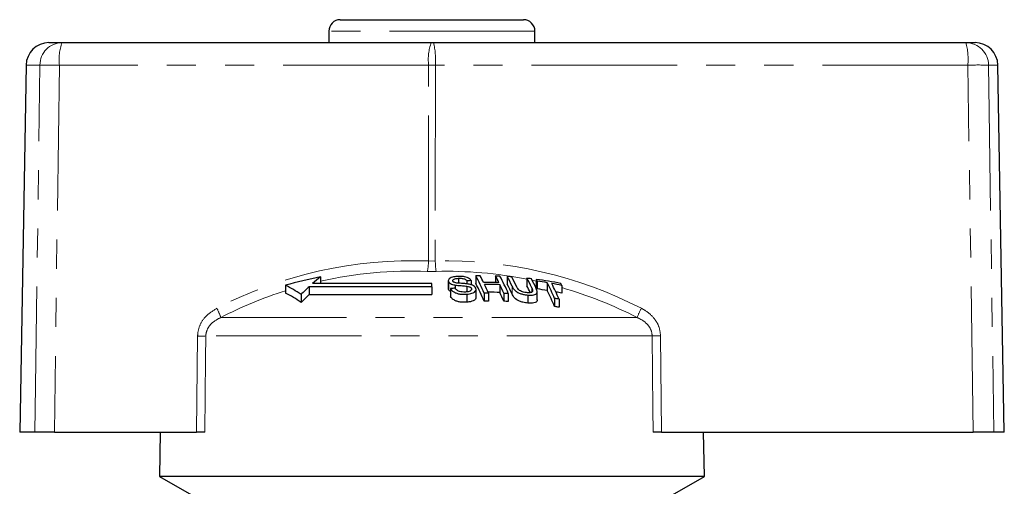
# Model space of a CAD drawing. Units: millimetres. Extents: x 42 to 348, y 67 to 260.
# Drawn here: x 128 to 171, y 236 to 256 of the extents above; entities that cross this region are included whole.
import ezdxf

# ---------------------------------------------------------------- set-up
doc = ezdxf.new("R2010")
doc.units = ezdxf.units.MM
doc.linetypes.add('PHANTOM', pattern=[12.7, 6.35, -1.27, 1.27, -1.27, 1.27, -1.27])

msp = doc.modelspace()

# ---------------------------------------------------------------- linework, layer by layer
at = {"color": 7, "linetype": 'Continuous', "lineweight": 25}
for p, q in [((141.643, 256.109), (149.643, 256.109)), ((141.143, 255.609), (141.143, 255.109)), ((150.143, 255.109), (150.143, 255.609)), ((128.922, 255.109), (129.492, 255.109)), ((129.492, 255.109), (145.615, 255.109)), ((145.615, 255.109), (145.714, 255.109)), ((145.714, 255.109), (168.97, 255.109)), ((168.97, 255.109), (169.363, 255.109)), ((127.922, 254.127), (127.643, 238.109)), ((170.643, 238.109), (170.363, 254.127)), ((140.781, 244.883), (140.781, 244.589)), ((146.361, 244.716), (146.361, 244.378)), ((146.8, 244.822), (146.8, 244.611)), ((147.172, 244.712), (147.172, 244.577)), ((147.366, 244.72), (147.366, 244.534)), ((147.563, 244.928), (147.563, 244.594)), ((148.425, 244.923), (148.425, 244.634)), ((148.935, 244.899), (148.935, 244.565)), ((149.797, 244.825), (149.797, 244.489)), ((150.202, 244.775), (150.202, 244.438)), ((150.244, 244.694), (150.244, 244.356)), ((139.246, 244.516), (139.246, 244.175)), ((145.643, 244.455), (140.284, 244.455)), ((140.284, 244.455), (140.284, 244.112)), ((145.643, 244.589), (140.435, 244.589)), ((145.643, 244.455), (145.643, 244.589)), ((145.643, 244.455), (145.643, 244.112)), ((146.373, 244.331), (146.369, 244.378)), ((146.373, 244.67), (146.373, 244.331)), ((146.462, 244.369), (146.462, 244.024)), ((146.654, 244.528), (146.654, 244.387)), ((147.172, 244.478), (147.172, 244.228)), ((147.367, 244.38), (147.367, 244.324)), ((147.571, 243.996), (147.571, 244.341)), ((148.615, 244.543), (148.615, 244.202)), ((150.684, 244.628), (150.684, 244.289)), ((151.317, 244.512), (151.317, 244.171)), ((139.928, 244.117), (139.928, 243.768)), ((140.284, 244.112), (145.643, 244.112)), ((147.168, 244.128), (147.168, 243.778)), ((147.925, 244.172), (147.925, 243.823)), ((148.119, 244.174), (148.119, 243.826)), ((148.787, 244.166), (148.787, 243.818)), ((148.981, 244.159), (148.981, 243.81)), ((149.834, 244.089), (149.834, 243.739)), ((150.243, 243.881), (150.243, 244.229)), ((151.005, 243.943), (151.005, 243.59)), ((151.198, 243.909), (151.198, 243.556)), ((128.309, 238.109), (127.643, 238.109)), ((129.156, 238.109), (135.371, 238.109)), ((133.776, 238.109), (133.743, 236.175)), ((155.673, 238.109), (169.287, 238.109)), ((157.543, 236.175), (157.509, 238.109)), ((170.643, 238.109), (170.186, 238.109)), ((133.743, 236.175), (135.243, 235.309)), ((157.543, 236.175), (133.743, 236.175)), ((156.043, 235.309), (157.543, 236.175))]:
    msp.add_line(p, q, dxfattribs=at)
at = {"color": 8, "linetype": 'PHANTOM', "lineweight": 18}
for p, q in [((150.143, 255.609), (141.143, 255.609)), ((128.526, 254.127), (127.922, 254.127)), ((129.376, 254.127), (129.156, 238.109)), ((145.5, 254.127), (129.376, 254.127)), ((145.497, 245.578), (145.5, 254.127)), ((145.796, 254.127), (145.793, 245.575)), ((169.051, 254.127), (145.796, 254.127)), ((169.287, 238.109), (169.051, 254.127)), ((170.363, 254.127), (169.953, 254.127)), ((145.497, 245.578), (145.793, 245.575)), ((145.83, 245.122), (145.444, 245.125)), ((150.202, 244.698), (150.025, 244.736)), ((149.144, 244.481), (149.144, 244.139)), ((150.004, 244.41), (150.004, 244.215)), ((154.608, 243.109), (136.424, 243.109)), ((135.371, 238.109), (135.413, 242.304)), ((155.266, 242.304), (135.773, 242.304)), ((155.633, 242.304), (155.673, 238.109))]:
    msp.add_line(p, q, dxfattribs=at)
at = {"color": 8, "linetype": 'PHANTOM', "lineweight": 18, "flags": 128}
for points in [[(128.309, 238.109), (128.336, 240.109), (128.444, 248.107), (128.526, 254.127)], [(169.953, 254.127), (169.982, 252.127), (170.099, 244.129), (170.186, 238.109)], [(135.773, 242.304), (135.763, 241.304), (135.73, 238.109)], [(155.307, 238.109), (155.297, 239.109), (155.266, 242.304)]]:
    msp.add_lwpolyline(points, dxfattribs=at)
at = {"color": 7, "linetype": 'Continuous', "lineweight": 25}
for centre, radius, start, end in [((141.643, 255.609), 0.5, 90, 180), ((149.643, 255.609), 0.5, 0, 90), ((128.922, 254.109), 1, 90, 179), ((169.363, 254.109), 1, 1, 90), ((144.194, 227.185), 18.024, 100.9173, 105.9343), ((148.136, 235.849), 11.649, 129.1521, 131.3834), ((147.999, 227.826), 16.906, 92.1475, 92.8041), ((147.897, 227.842), 17.089, 90.4719, 91.1209), ((137.604, 239.687), 11.254, 23.4859, 27.7563), ((138.774, 240.182), 10.16, 26.0119, 27.8639), ((139.438, 240.174), 10.164, 26.0022, 27.854), ((147.897, 227.84), 17.091, 87.5805, 88.2298), ((138.651, 239.674), 11.262, 23.4709, 27.7407), ((139.67, 240.014), 10.474, 25.247, 27.8027), ((147.897, 227.835), 17.096, 85.8673, 86.5174), ((139.866, 240.006), 10.47, 25.2594, 27.7869), ((140.497, 239.941), 10.505, 25.1811, 27.707), ((147.895, 227.82), 17.111, 82.9651, 83.6177), ((140.665, 239.911), 10.531, 25.1234, 27.6765), ((141.586, 240.255), 9.73, 27.1474, 27.6825), ((147.892, 227.796), 17.135, 78.6116, 82.2518), ((147.935, 227.801), 17.051, 80.7234, 82.2181), ((137.127, 240.111), 4.888, 55.0351, 64.3072), ((148.736, 235.179), 12.549, 132.3411, 134.5815), ((148.135, 227.797), 16.657, 95.094, 95.7628), ((137.37, 239.328), 11.472, 23.0662, 27.3215), ((148.046, 227.823), 16.815, 88.2009, 90.4795), ((148.088, 227.817), 16.734, 88.1922, 90.4819), ((136.864, 239.262), 12.281, 23.5799, 25.5118), ((137.527, 239.254), 12.286, 23.5704, 25.5022), ((139.457, 239.659), 10.672, 24.8206, 27.3673), ((140.551, 239.719), 10.404, 25.5154, 27.2891), ((141.391, 239.901), 9.911, 26.7097, 27.2429), ((147.935, 227.778), 16.738, 80.548, 82.0714), ((140.328, 239.359), 11.619, 23.2375, 26.9668), ((140.079, 238.995), 11.852, 22.8104, 26.5265), ((147.932, 227.78), 17.071, 78.5616, 80.0641), ((140.498, 239.324), 11.641, 23.1964, 26.9245), ((142.555, 240.065), 9.826, 26.9126, 27.4467), ((137.108, 239.816), 4.855, 54.4836, 63.8673), ((148.815, 234.93), 12.533, 132.8964, 135.1609), ((148.26, 227.793), 16.382, 90.4922, 91.1692), ((148.26, 227.77), 16.057, 90.5022, 91.1929), ((148.088, 227.795), 16.416, 88.1571, 89.9464), ((137.265, 238.891), 12.532, 23.1508, 25.0759), ((148.26, 227.791), 16.384, 87.4761, 88.1534), ((148.26, 227.768), 16.059, 87.4248, 88.1159), ((148.254, 227.745), 16.43, 79.6776, 80.3629), ((147.931, 227.754), 16.762, 78.3446, 79.2456), ((148.254, 227.721), 16.106, 79.4663, 80.1659)]:
    msp.add_arc(centre, radius, start, end, dxfattribs=at)
at = {"color": 8, "linetype": 'PHANTOM', "lineweight": 18}
for centre, radius, start, end in [((129.509, 254.127), 0.983, 90.987, 179.9988), ((131.57, 254.366), 2.207, 160.3212, 186.2253), ((147.694, 254.366), 2.207, 160.3212, 186.2253), ((142.747, 254.368), 3.058, 355.4788, 14.0304), ((166.003, 254.368), 3.058, 355.4788, 14.0304), ((168.961, 254.118), 0.991, 0.5135, 89.5278), ((128.951, 231.176), 22.955, 88.9392, 91.0608), ((169.502, 233.854), 20.278, 88.7262, 91.2738), ((144.798, 226.985), 18.606, 87.8456, 117.3443), ((143.335, 245.601), 2.162, 347.2765, 359.3875), ((146.241, 226.875), 18.705, 62.7998, 91.3709), ((148.828, 245.59), 3.035, 180.272, 188.8612), ((144.759, 227.012), 18.125, 87.8343, 102.6794), ((146.268, 226.897), 18.231, 78.8374, 91.378), ((144.778, 226.941), 18.199, 107.6974, 117.328), ((146.258, 226.858), 18.271, 62.8077, 73.9261), ((134.214, 242.401), 2.32, 17.7713, 28.6067), ((157.901, 241.854), 3.524, 151.9345, 159.1328), ((135.593, 259.759), 17.457, 269.4085, 270.5915), ((155.45, 260.579), 18.276, 269.4246, 270.5754)]:
    msp.add_arc(centre, radius, start, end, dxfattribs=at)
msp.add_ellipse((145.673, 254.109), major_axis=(1.5, 0), ratio=0.01169, start_param=1.488987, end_param=1.686949, dxfattribs=at)
at = {"color": 7, "linetype": 'Continuous', "lineweight": 25}
for points, knots in [([(146.75, 244.902), (146.677, 244.893), (146.559, 244.88), (146.432, 244.83), (146.372, 244.775), (146.355, 244.719), (146.367, 244.684), (146.373, 244.67)], [0, 0, 0, 0, 0.30908, 0.50133, 0.694846, 0.873522, 1, 1, 1, 1]), ([(146.563, 244.694), (146.559, 244.708), (146.552, 244.735), (146.583, 244.771), (146.642, 244.801), (146.72, 244.816), (146.777, 244.82), (146.8, 244.822)], [0, 0, 0, 0, 0.206467, 0.401028, 0.59017, 0.838652, 1, 1, 1, 1]), ([(146.644, 244.634), (146.626, 244.641), (146.59, 244.657), (146.571, 244.68), (146.564, 244.692), (146.563, 244.694)], [0, 0, 0, 0, 0.459812, 0.917586, 1, 1, 1, 1]), ([(147.366, 244.72), (147.344, 244.749), (147.306, 244.798), (147.193, 244.856), (147.052, 244.894), (146.897, 244.908), (146.795, 244.904), (146.75, 244.902)], [0, 0, 0, 0, 0.2419242, 0.419343, 0.597686, 0.8250908, 1, 1, 1, 1]), ([(146.8, 244.822), (146.853, 244.824), (146.933, 244.827), (147.036, 244.806), (147.106, 244.777), (147.149, 244.743), (147.167, 244.719), (147.172, 244.712)], [0, 0, 0, 0, 0.3379057, 0.5021861, 0.6666405, 0.8955663, 1, 1, 1, 1]), ([(146.373, 244.67), (146.387, 244.649), (146.413, 244.612), (146.498, 244.566), (146.582, 244.542), (146.636, 244.532), (146.654, 244.528)], [0, 0, 0, 0, 0.3257545, 0.5969325, 0.8674873, 1, 1, 1, 1]), ([(146.462, 244.25), (146.447, 244.258), (146.402, 244.282), (146.384, 244.312), (146.373, 244.331)], [0, 0, 0, 0, 0.355197, 1, 1, 1, 1]), ([(146.462, 244.369), (146.486, 244.333), (146.529, 244.269), (146.653, 244.193), (146.794, 244.145), (146.97, 244.12), (147.094, 244.125), (147.168, 244.128)], [0, 0, 0, 0, 0.240377, 0.432554, 0.595609, 0.758306, 1, 1, 1, 1]), ([(147.233, 244.569), (147.184, 244.576), (147.085, 244.589), (146.919, 244.601), (146.767, 244.607), (146.674, 244.627), (146.644, 244.634)], [0, 0, 0, 0, 0.250242, 0.49992, 0.842182, 1, 1, 1, 1]), ([(146.654, 244.528), (146.697, 244.523), (146.804, 244.508), (146.978, 244.499), (147.107, 244.485), (147.172, 244.478)], [0, 0, 0, 0, 0.250083, 0.625165, 1, 1, 1, 1]), ([(147.117, 244.222), (147.069, 244.221), (146.981, 244.219), (146.86, 244.242), (146.77, 244.276), (146.702, 244.326), (146.673, 244.365), (146.656, 244.387)], [0, 0, 0, 0, 0.239118, 0.434709, 0.599183, 0.763407, 1, 1, 1, 1]), ([(147.367, 244.38), (147.371, 244.363), (147.379, 244.328), (147.344, 244.282), (147.274, 244.247), (147.194, 244.229), (147.136, 244.224), (147.117, 244.222)], [0, 0, 0, 0, 0.217335, 0.434961, 0.626634, 0.878957, 1, 1, 1, 1]), ([(147.168, 244.128), (147.246, 244.137), (147.377, 244.153), (147.508, 244.217), (147.568, 244.287), (147.576, 244.349), (147.562, 244.385), (147.558, 244.394)], [0, 0, 0, 0, 0.314233, 0.520661, 0.727661, 0.92972, 1, 1, 1, 1]), ([(147.172, 244.478), (147.205, 244.472), (147.261, 244.461), (147.323, 244.432), (147.354, 244.405), (147.363, 244.387), (147.367, 244.38)], [0, 0, 0, 0, 0.363193, 0.603893, 0.843848, 1, 1, 1, 1]), ([(147.558, 244.394), (147.543, 244.418), (147.515, 244.463), (147.423, 244.519), (147.325, 244.552), (147.258, 244.564), (147.233, 244.569)], [0, 0, 0, 0, 0.313221, 0.574133, 0.834673, 1, 1, 1, 1]), ([(149.144, 244.481), (149.178, 244.415), (149.225, 244.322), (149.384, 244.205), (149.524, 244.146), (149.68, 244.107), (149.78, 244.095), (149.834, 244.089)], [0, 0, 0, 0, 0.39087, 0.546184, 0.702325, 0.843489, 1, 1, 1, 1]), ([(149.772, 244.196), (149.729, 244.202), (149.655, 244.212), (149.551, 244.246), (149.473, 244.288), (149.386, 244.366), (149.357, 244.428), (149.335, 244.473)], [0, 0, 0, 0, 0.182711, 0.321478, 0.460389, 0.60054, 1, 1, 1, 1]), ([(150.004, 244.41), (150.03, 244.353), (150.062, 244.282), (150.014, 244.215), (149.958, 244.195), (149.875, 244.188), (149.808, 244.194), (149.772, 244.196)], [0, 0, 0, 0, 0.488468, 0.597222, 0.706548, 0.842207, 1, 1, 1, 1]), ([(149.834, 244.089), (149.906, 244.084), (150.024, 244.076), (150.152, 244.105), (150.224, 244.15), (150.259, 244.243), (150.224, 244.324), (150.199, 244.382)], [0, 0, 0, 0, 0.221091, 0.362641, 0.503886, 0.647983, 1, 1, 1, 1]), ([(147.168, 243.778), (147.084, 243.775), (146.951, 243.77), (146.766, 243.803), (146.628, 243.858), (146.519, 243.935), (146.481, 243.995), (146.462, 244.024)], [0, 0, 0, 0, 0.270814, 0.434344, 0.598163, 0.805009, 1, 1, 1, 1]), ([(147.562, 243.996), (147.564, 243.982), (147.572, 243.938), (147.513, 243.873), (147.4, 243.817), (147.278, 243.788), (147.197, 243.781), (147.168, 243.778)], [0, 0, 0, 0, 0.118244, 0.389863, 0.627449, 0.86534, 1, 1, 1, 1]), ([(149.834, 243.739), (149.763, 243.748), (149.641, 243.763), (149.47, 243.817), (149.344, 243.883), (149.217, 243.994), (149.174, 244.079), (149.144, 244.139)], [0, 0, 0, 0, 0.205678, 0.355614, 0.505969, 0.650619, 1, 1, 1, 1]), ([(150.242, 243.881), (150.239, 243.858), (150.234, 243.809), (150.16, 243.758), (150.037, 243.729), (149.92, 243.731), (149.847, 243.738), (149.834, 243.739)], [0, 0, 0, 0, 0.222982, 0.459544, 0.66855, 0.940846, 1, 1, 1, 1]), ([(129.156, 238.109), (129.046, 238.109), (128.825, 238.109), (128.549, 238.109), (128.381, 238.109), (128.327, 238.109), (128.309, 238.109)], [0, 0, 0, 0, 0.28536, 0.570722, 0.856062, 1, 1, 1, 1]), ([(135.73, 238.109), (135.695, 238.109), (135.624, 238.109), (135.491, 238.109), (135.403, 238.109), (135.371, 238.109)], [0, 0, 0, 0, 0.386349, 0.772699, 1, 1, 1, 1]), ([(155.673, 238.109), (155.618, 238.109), (155.507, 238.109), (155.383, 238.109), (155.327, 238.109), (155.307, 238.109)], [0, 0, 0, 0, 0.387543, 0.775086, 1, 1, 1, 1]), ([(170.186, 238.109), (170.154, 238.109), (170.09, 238.109), (169.864, 238.109), (169.586, 238.109), (169.381, 238.109), (169.287, 238.109)], [0, 0, 0, 0, 0.259919, 0.51984, 0.779735, 1, 1, 1, 1])]:
    msp.add_open_spline(points, degree=3, knots=knots, dxfattribs=at)
at = {"color": 8, "linetype": 'PHANTOM', "lineweight": 18}
for points, knots in [([(135.413, 242.304), (135.414, 242.323), (135.418, 242.496), (135.507, 242.818), (135.798, 243.231), (136.09, 243.412), (136.251, 243.512)], [0, 0, 0, 0, 0.038394, 0.336342, 0.632647, 1, 1, 1, 1]), ([(154.791, 243.512), (154.843, 243.484), (155.052, 243.369), (155.34, 243.117), (155.585, 242.72), (155.617, 242.442), (155.633, 242.304)], [0, 0, 0, 0, 0.114801, 0.463903, 0.731534, 1, 1, 1, 1]), ([(136.424, 243.109), (136.299, 243.044), (136.08, 242.93), (135.857, 242.666), (135.786, 242.46), (135.774, 242.344), (135.774, 242.317), (135.773, 242.304)], [0, 0, 0, 0, 0.390402, 0.684214, 0.926597, 0.964432, 1, 1, 1, 1]), ([(155.266, 242.304), (155.257, 242.389), (155.246, 242.483), (155.172, 242.657), (155.034, 242.855), (154.808, 243.017), (154.649, 243.09), (154.608, 243.109)], [0, 0, 0, 0, 0.229408, 0.250587, 0.511397, 0.875088, 1, 1, 1, 1])]:
    msp.add_open_spline(points, degree=3, knots=knots, dxfattribs=at)

doc.saveas('drawing.dxf')
